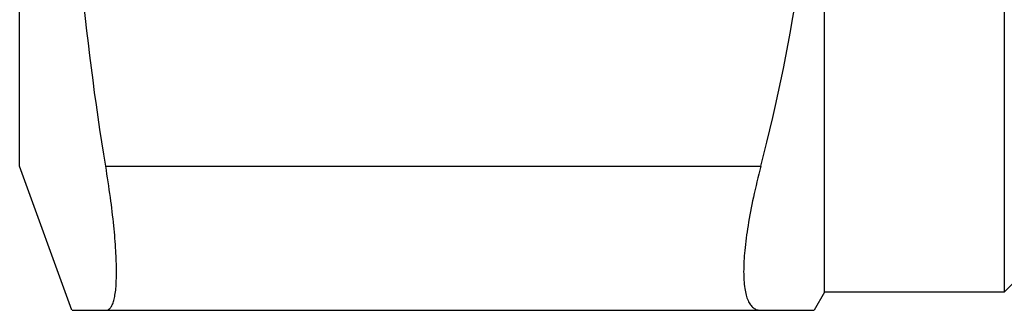
# Model space of a CAD drawing. Units: millimetres. Extents: x 0 to 297, y 0 to 210.
# Drawn here: x 32 to 45, y 172 to 176 of the extents above; entities that cross this region are included whole.
import ezdxf

# ---------------------------------------------------------------- set-up
doc = ezdxf.new("R2010")
doc.units = ezdxf.units.MM
doc.header["$LTSCALE"] = 16.335
doc.layers.get('0').update_dxf_attribs({"linetype": 'CONTINUOUS'})

msp = doc.modelspace()

# ---------------------------------------------------------------- linework, layer by layer
at = {"color": 7, "linetype": 'Continuous'}
for p, q in [((42.878, 171.94), (42.878, 201.44)), ((45.378, 201.44), (45.378, 171.94)), ((31.678, 173.69), (31.678, 199.69)), ((32.406, 171.69), (31.678, 173.69)), ((32.876, 173.69), (41.99, 173.69)), ((45.878, 172.44), (45.378, 171.94)), ((42.878, 171.94), (42.734, 171.69)), ((45.378, 171.94), (42.878, 171.94)), ((32.407, 171.69), (42.734, 171.69))]:
    msp.add_line(p, q, dxfattribs=at)
for points, knots in [([(32.876, 173.69), (32.727, 174.6), (32.49, 176.428), (32.365, 179.19), (32.49, 181.952), (32.727, 183.781), (32.876, 184.69)], [0, 0, 0, 0, 0.250222, 0.5, 0.749778, 1, 1, 1, 1]), ([(41.99, 173.69), (42.224, 174.589), (42.506, 175.957), (42.701, 177.802), (42.751, 179.19), (42.701, 180.578), (42.506, 182.424), (42.224, 183.791), (41.99, 184.69)], [0, 0, 0, 0, 0.250476, 0.375314, 0.5, 0.624686, 0.749524, 1, 1, 1, 1]), ([(32.876, 171.69), (32.888, 171.69), (32.913, 171.696), (32.945, 171.725), (32.97, 171.77), (32.99, 171.83), (33.006, 171.906), (33.018, 171.999), (33.024, 172.107), (33.027, 172.282), (33.018, 172.536), (32.988, 172.88), (32.941, 173.271), (32.899, 173.546), (32.876, 173.69)], [0, 0, 0, 0, 0.017313, 0.036498, 0.06056, 0.09107, 0.12872, 0.173806, 0.226377, 0.286349, 0.42775, 0.595845, 0.787802, 1, 1, 1, 1]), ([(41.99, 173.69), (41.953, 173.547), (41.887, 173.274), (41.812, 172.883), (41.765, 172.538), (41.747, 172.246), (41.757, 172.038), (41.783, 171.905), (41.809, 171.828), (41.842, 171.767), (41.884, 171.722), (41.935, 171.695), (41.971, 171.69), (41.99, 171.69)], [0, 0, 0, 0, 0.207655, 0.39553, 0.55979, 0.697584, 0.807158, 0.851444, 0.889141, 0.92107, 0.948643, 0.974058, 1, 1, 1, 1])]:
    msp.add_open_spline(points, degree=3, knots=knots, dxfattribs=at)

doc.saveas('drawing.dxf')
